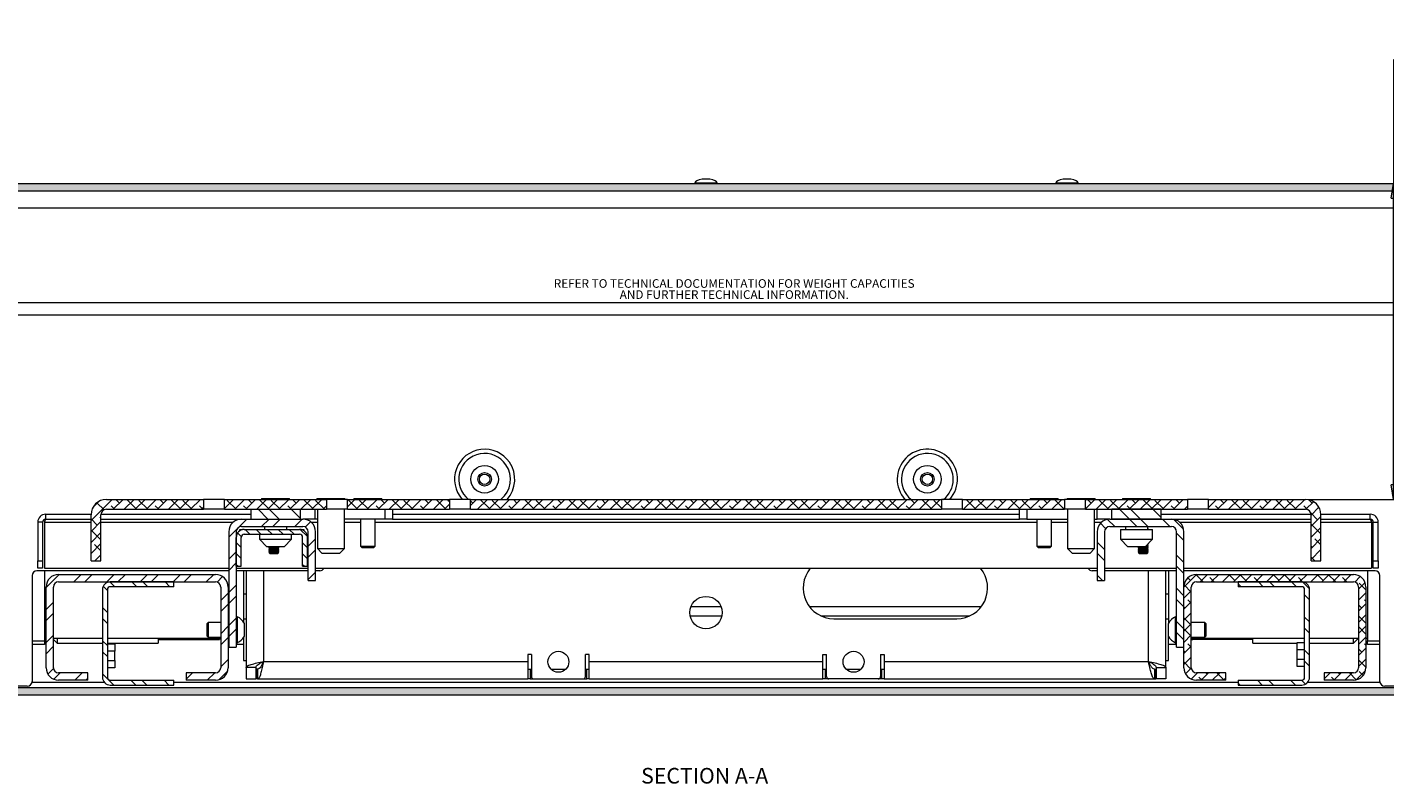
# Model space of a CAD drawing. Units: millimetres. Extents: x 100 to 7803, y 554 to 7931.
# Drawn here: x 3418 to 3970, y 3422 to 3730 of the extents above; entities that cross this region are included whole.
import ezdxf

# ---------------------------------------------------------------- set-up
doc = ezdxf.new("R2010")
doc.units = ezdxf.units.MM
doc.styles.add('SLDTEXTSTYLE0', font='TXT', dxfattribs={"width": 0.75})
doc.dimstyles.new('SLDDIMSTYLE4', dxfattribs={"dimtxt": 4.233333, "dimasz": 6, "dimexe": 0, "dimexo": 0.0625, "dimgap": 1.058333, "dimtad": 0, "dimtih": 1, "dimtoh": 1, "dimdec": 1, "dimrnd": 1e-09, "dimzin": 12, "dimdsep": 46, "dimtxsty": 'SLDTEXTSTYLE0', "dimblk1": 'CLOSED', "dimblk2": 'CLOSED', "dimsah": 1, "dimcen": 0.09, "dimadec": 0, "dimazin": 3, "dimtfac": 1, "dimtdec": 1, "dimtofl": 0, "dimtmove": 0, "dimatfit": 3, "dimldrblk": 'CLOSED', "dimfxl": 0, "dimfrac": 2, "dimtolj": 1, "dimtzin": 12, "dimarcsym": 0})

# ---------------------------------------------------------------- blocks, each defined once
blk = doc.blocks.new('SW_NOTE_0_1')
at = {"color": 0, "linetype": 'Continuous', "lineweight": 0, "char_height": 3.5, "attachment_point": 2, "style": 'SLDTEXTSTYLE0'}
for s, insert in [('REFER TO TECHNICAL DOCUMENTATION FOR WEIGHT CAPACITIES', (71.75, 4.51)), ('AND FURTHER TECHNICAL INFORMATION.', (71.79, -0.01))]:
    blk.add_mtext(s, dxfattribs=dict(at, insert=insert))
blk = doc.blocks.new('_Closed')
at = {"color": 0, "linetype": 'ByBlock', "lineweight": -2}
for p, q in [((-1, 0.166667), (0, 0)), ((-1, 0.166667), (-1, -0.166667)), ((0, 0), (-1, -0.166667)), ((0, 0), (-1, 0))]:
    blk.add_line(p, q, dxfattribs=at)
blk = doc.blocks.new('_D_15')
at = {"color": 7, "linetype": 'Continuous', "lineweight": 0}
for p, q in [((3978.88, 3729.53), (3977.6, 3729.53)), ((3977.6, 3729.53), (3977.6, 3722.8)), ((3986.7, 3729.53), (3987.99, 3729.53)), ((3987.99, 3729.53), (3987.99, 3722.8)), ((3977.6, 3722.8), (3978.88, 3722.8)), ((3987.99, 3722.8), (3986.7, 3722.8)), ((4087.44, 3716.3), (3973.23, 3716.3)), ((3973.23, 3716.3), (3973.23, 3665.96)), ((3973.23, 3537.46), (3973.23, 3665.96)), ((3938.45, 3537.46), (3974.23, 3537.46))]:
    blk.add_line(p, q, dxfattribs=at)
at = {"color": 7, "linetype": 'Continuous', "lineweight": 18, "xscale": 6, "yscale": 6}
for p, rotation in [((3973.23, 3665.96, -233.5), 90.0000000000004), ((3973.23, 3537.46, -233.5), 270.0000000000004)]:
    blk.add_blockref('_Closed', p, dxfattribs=dict(at, rotation=rotation))
at = {"color": 7, "linetype": 'Continuous', "lineweight": 18, "attachment_point": 1, "style": 'SLDTEXTSTYLE0'}
for s, insert, char_height in [('5.1', (3978.88, 3728.26), 4.233), ('128.5', (3975.76, 3721.75), 4.233), ('MAXIMUM INTERNAL SCREEN VOID', (3991.42, 3721.75), 4.2333)]:
    blk.add_mtext(s, dxfattribs=dict(at, insert=insert, char_height=char_height))

msp = doc.modelspace()

# ---------------------------------------------------------------- hatches: boundary and pattern name
at = {"linetype": 'Continuous', "lineweight": 18}
h = msp.add_hatch(dxfattribs=at)
h.set_pattern_fill('ANSI38', angle=3e-322, style=0)
h.paths.add_polyline_path([(2936.45, 3662.96), (4450.85, 3662.96), (4450.85, 3665.96), (2936.45, 3665.96)], flags=0)
h = msp.add_hatch(dxfattribs=at)
h.set_pattern_fill('ANSI38', angle=3e-322, style=0)
edge = h.paths.add_edge_path(flags=0)
edge.add_line((3443.65, 3531.26), (3443.65, 3512.46))
edge.add_line((3443.65, 3512.46), (3447.65, 3512.46))
edge.add_line((3447.65, 3512.46), (3447.65, 3531.26))
edge.add_arc((3449.85, 3531.26), 2.2, 90, 180, ccw=False)
edge.add_line((3449.85, 3533.46), (3489.4, 3533.46))
edge.add_line((3489.4, 3533.46), (3489.4, 3537.46))
edge.add_line((3489.4, 3537.46), (3449.85, 3537.46))
edge.add_arc((3449.85, 3531.26), 6.2, 90, 180)
h = msp.add_hatch(dxfattribs=at)
h.set_pattern_fill('ANSI38', angle=3e-322, style=0)
h.paths.add_polyline_path([(3539.4, 3533.46), (3539.4, 3537.46), (3497.9, 3537.46), (3497.9, 3533.46)], flags=0)
h = msp.add_hatch(dxfattribs=at)
h.set_pattern_fill('ANSI32', angle=90, style=0)
h.paths.add_polyline_path([(3528.65, 3529.46), (3528.65, 3533.46), (3508.65, 3533.46), (3508.65, 3529.46)], flags=0)
h = msp.add_hatch(dxfattribs=at)
h.set_pattern_fill('ANSI38', angle=3e-322, style=0)
h.paths.add_polyline_path([(3589.4, 3533.46), (3589.4, 3537.46), (3547.9, 3537.46), (3547.9, 3533.46)], flags=0)
h = msp.add_hatch(dxfattribs=at)
h.set_pattern_fill('ANSI38', angle=3e-322, style=0)
h.paths.add_polyline_path([(3597.9, 3537.46), (3597.9, 3533.46), (3789.4, 3533.46), (3789.4, 3537.46)], flags=0)
h = msp.add_hatch(dxfattribs=at)
h.set_pattern_fill('ANSI38', angle=3e-322, style=0)
h.paths.add_polyline_path([(3797.9, 3537.46), (3797.9, 3533.46), (3839.4, 3533.46), (3839.4, 3537.46)], flags=0)
h = msp.add_hatch(dxfattribs=at)
h.set_pattern_fill('ANSI38', angle=3e-322, style=0)
h.paths.add_polyline_path([(3847.9, 3537.46), (3847.9, 3533.46), (3889.4, 3533.46), (3889.4, 3537.46)], flags=0)
h = msp.add_hatch(dxfattribs=at)
h.set_pattern_fill('ANSI32', angle=90, style=0)
h.paths.add_polyline_path([(3858.65, 3533.46), (3858.65, 3529.46), (3878.65, 3529.46), (3878.65, 3533.46)], flags=0)
h = msp.add_hatch(dxfattribs=at)
h.set_pattern_fill('ANSI38', angle=3e-322, style=0)
edge = h.paths.add_edge_path(flags=0)
edge.add_line((3939.65, 3531.26), (3939.65, 3512.46))
edge.add_line((3939.65, 3512.46), (3943.65, 3512.46))
edge.add_line((3943.65, 3512.46), (3943.65, 3531.26))
edge.add_arc((3937.45, 3531.26), 6.2, 0, 90)
edge.add_line((3937.45, 3537.46), (3897.9, 3537.46))
edge.add_line((3897.9, 3537.46), (3897.9, 3533.46))
edge.add_line((3897.9, 3533.46), (3937.45, 3533.46))
edge.add_arc((3937.45, 3531.26), 2.2, 0, 90, ccw=False)
h = msp.add_hatch(dxfattribs=at)
h.set_pattern_fill('ANSI32', angle=3e-322, style=0)
edge = h.paths.add_edge_path(flags=0)
edge.add_arc((3504.75, 3524.36), 5.1, 90, 180)
edge.add_line((3499.65, 3524.36), (3499.65, 3477.46))
edge.add_line((3499.65, 3477.46), (3502.65, 3477.46))
edge.add_line((3502.65, 3477.46), (3502.65, 3524.36))
edge.add_arc((3504.75, 3524.36), 2.1, 90, 180, ccw=False)
edge.add_line((3504.75, 3526.46), (3529.8, 3526.46))
edge.add_arc((3529.8, 3524.36), 2.1, 0, 90, ccw=False)
edge.add_line((3531.9, 3524.36), (3531.9, 3504.46))
edge.add_line((3531.9, 3504.46), (3534.9, 3504.46))
edge.add_line((3534.9, 3504.46), (3534.9, 3524.36))
edge.add_arc((3529.8, 3524.36), 5.1, 0, 90)
edge.add_line((3529.8, 3529.46), (3504.75, 3529.46))
h = msp.add_hatch(dxfattribs=at)
h.set_pattern_fill('ANSI32', angle=90, style=0)
edge = h.paths.add_edge_path(flags=0)
edge.add_line((3884.95, 3477.46), (3887.95, 3477.46))
edge.add_line((3887.95, 3477.46), (3887.95, 3524.36))
edge.add_arc((3882.85, 3524.36), 5.1, 0, 90)
edge.add_line((3882.85, 3529.46), (3857.8, 3529.46))
edge.add_arc((3857.8, 3524.36), 5.1, 90, 180)
edge.add_line((3852.7, 3524.36), (3852.7, 3504.46))
edge.add_line((3852.7, 3504.46), (3855.7, 3504.46))
edge.add_line((3855.7, 3504.46), (3855.7, 3524.36))
edge.add_arc((3857.8, 3524.36), 2.1, 90, 180, ccw=False)
edge.add_line((3857.8, 3526.46), (3882.85, 3526.46))
edge.add_arc((3882.85, 3524.36), 2.1, 0, 90, ccw=False)
edge.add_line((3884.95, 3524.36), (3884.95, 3477.46))
h = msp.add_hatch(dxfattribs=at)
h.set_pattern_fill('ANSI31', angle=90, style=0)
edge = h.paths.add_edge_path(flags=0)
edge.add_line((3529.65, 3522.06), (3529.65, 3510.31))
edge.add_line((3529.65, 3510.31), (3531.65, 3510.31))
edge.add_line((3531.65, 3510.31), (3531.65, 3522.06))
edge.add_arc((3528.4, 3522.06), 3.25, 0, 90)
edge.add_line((3528.4, 3525.31), (3505.9, 3525.31))
edge.add_arc((3505.9, 3522.06), 3.25, 90, 180)
edge.add_line((3502.65, 3522.06), (3502.65, 3510.31))
edge.add_line((3502.65, 3510.31), (3504.65, 3510.31))
edge.add_line((3504.65, 3510.31), (3504.65, 3522.06))
edge.add_arc((3505.9, 3522.06), 1.25, 90, 180, ccw=False)
edge.add_line((3505.9, 3523.31), (3528.4, 3523.31))
edge.add_arc((3528.4, 3522.06), 1.25, 0, 90, ccw=False)
h = msp.add_hatch(dxfattribs=at)
h.set_pattern_fill('ANSI38', angle=3e-322, style=0)
edge = h.paths.add_edge_path(flags=0)
edge.add_line((2993.65, 3501.86), (2993.65, 3463.06))
edge.add_arc((2998.75, 3463.06), 5.1, 180, 270)
edge.add_line((2998.75, 3457.96), (4388.55, 3457.96))
edge.add_arc((4388.55, 3463.06), 5.1, 270, 360)
edge.add_line((4393.65, 3463.06), (4393.65, 3501.86))
edge.add_arc((4388.55, 3501.86), 5.1, 0, 90)
edge.add_line((4388.55, 3506.96), (4373.65, 3506.96))
edge.add_line((4373.65, 3506.96), (4373.65, 3503.96))
edge.add_line((4373.65, 3503.96), (4388.55, 3503.96))
edge.add_arc((4388.55, 3501.86), 2.1, 0, 90, ccw=False)
edge.add_line((4390.65, 3501.86), (4390.65, 3463.06))
edge.add_arc((4388.55, 3463.06), 2.1, 270, 360, ccw=False)
edge.add_line((4388.55, 3460.96), (2998.75, 3460.96))
edge.add_arc((2998.75, 3463.06), 2.1, 180, 270, ccw=False)
edge.add_line((2996.65, 3463.06), (2996.65, 3501.86))
edge.add_arc((2998.75, 3501.86), 2.1, 90, 180, ccw=False)
edge.add_line((2998.75, 3503.96), (3013.65, 3503.96))
edge.add_line((3013.65, 3503.96), (3013.65, 3506.96))
edge.add_line((3013.65, 3506.96), (2998.75, 3506.96))
edge.add_arc((2998.75, 3501.86), 5.1, 90, 180)
h = msp.add_hatch(dxfattribs=at)
h.set_pattern_fill('ANSI32', angle=3e-322, style=0)
edge = h.paths.add_edge_path(flags=0)
edge.add_arc((3494.25, 3501.86), 2.1, 0, 90, ccw=False)
edge.add_line((3496.35, 3501.86), (3496.35, 3469.06))
edge.add_arc((3494.25, 3469.06), 2.1, 270, 360, ccw=False)
edge.add_line((3494.25, 3466.96), (3482.35, 3466.96))
edge.add_line((3482.35, 3466.96), (3482.35, 3463.96))
edge.add_line((3482.35, 3463.96), (3494.25, 3463.96))
edge.add_arc((3494.25, 3469.06), 5.1, 270, 360)
edge.add_line((3499.35, 3469.06), (3499.35, 3501.86))
edge.add_arc((3494.25, 3501.86), 5.1, 0, 90)
edge.add_line((3494.25, 3506.96), (3430.45, 3506.96))
edge.add_arc((3430.45, 3501.86), 5.1, 90, 180)
edge.add_line((3425.35, 3501.86), (3425.35, 3469.06))
edge.add_arc((3430.45, 3469.06), 5.1, 180, 270)
edge.add_line((3430.45, 3463.96), (3442.35, 3463.96))
edge.add_line((3442.35, 3463.96), (3442.35, 3466.96))
edge.add_line((3442.35, 3466.96), (3430.45, 3466.96))
edge.add_arc((3430.45, 3469.06), 2.1, 180, 270, ccw=False)
edge.add_line((3428.35, 3469.06), (3428.35, 3501.86))
edge.add_arc((3430.45, 3501.86), 2.1, 90, 180, ccw=False)
edge.add_line((3430.45, 3503.96), (3494.25, 3503.96))
h = msp.add_hatch(dxfattribs=at)
h.set_pattern_fill('ANSI38', angle=3e-322, style=0)
edge = h.paths.add_edge_path(flags=0)
edge.add_arc((3893.05, 3469.06), 2.1, 180, 270, ccw=False)
edge.add_line((3890.95, 3469.06), (3890.95, 3501.86))
edge.add_arc((3893.05, 3501.86), 2.1, 90, 180, ccw=False)
edge.add_line((3893.05, 3503.96), (3956.85, 3503.96))
edge.add_arc((3956.85, 3501.86), 2.1, 0, 90, ccw=False)
edge.add_line((3958.95, 3501.86), (3958.95, 3469.06))
edge.add_arc((3956.85, 3469.06), 2.1, 270, 360, ccw=False)
edge.add_line((3956.85, 3466.96), (3944.95, 3466.96))
edge.add_line((3944.95, 3466.96), (3944.95, 3463.96))
edge.add_line((3944.95, 3463.96), (3956.85, 3463.96))
edge.add_arc((3956.85, 3469.06), 5.1, 270, 360)
edge.add_line((3961.95, 3469.06), (3961.95, 3501.86))
edge.add_arc((3956.85, 3501.86), 5.1, 0, 90)
edge.add_line((3956.85, 3506.96), (3893.05, 3506.96))
edge.add_arc((3893.05, 3501.86), 5.1, 90, 180)
edge.add_line((3887.95, 3501.86), (3887.95, 3469.06))
edge.add_arc((3893.05, 3469.06), 5.1, 180, 270)
edge.add_line((3893.05, 3463.96), (3904.95, 3463.96))
edge.add_line((3904.95, 3463.96), (3904.95, 3466.96))
edge.add_line((3904.95, 3466.96), (3893.05, 3466.96))
h = msp.add_hatch(dxfattribs=at)
h.set_pattern_fill('ANSI32', angle=90, style=0)
edge = h.paths.add_edge_path(flags=0)
edge.add_line((3477.25, 3503.96), (3451.45, 3503.96))
edge.add_arc((3451.45, 3500.76), 3.2, 90, 180)
edge.add_line((3448.25, 3500.76), (3448.25, 3465.16))
edge.add_arc((3451.45, 3465.16), 3.2, 180, 270)
edge.add_line((3451.45, 3461.96), (3477.25, 3461.96))
edge.add_line((3477.25, 3461.96), (3477.25, 3463.96))
edge.add_line((3477.25, 3463.96), (3451.45, 3463.96))
edge.add_arc((3451.45, 3465.16), 1.2, 180, 270, ccw=False)
edge.add_line((3450.25, 3465.16), (3450.25, 3500.76))
edge.add_arc((3451.45, 3500.76), 1.2, 90, 180, ccw=False)
edge.add_line((3451.45, 3501.96), (3477.25, 3501.96))
edge.add_line((3477.25, 3501.96), (3477.25, 3503.96))
h = msp.add_hatch(dxfattribs=at)
h.set_pattern_fill('ANSI32', angle=90, style=0)
edge = h.paths.add_edge_path(flags=0)
edge.add_line((3939.05, 3465.16), (3939.05, 3500.76))
edge.add_arc((3935.85, 3500.76), 3.2, 0, 90)
edge.add_line((3935.85, 3503.96), (3910.05, 3503.96))
edge.add_line((3910.05, 3503.96), (3910.05, 3501.96))
edge.add_line((3910.05, 3501.96), (3935.85, 3501.96))
edge.add_arc((3935.85, 3500.76), 1.2, 0, 90, ccw=False)
edge.add_line((3937.05, 3500.76), (3937.05, 3465.16))
edge.add_arc((3935.85, 3465.16), 1.2, 270, 360, ccw=False)
edge.add_line((3935.85, 3463.96), (3910.05, 3463.96))
edge.add_line((3910.05, 3463.96), (3910.05, 3461.96))
edge.add_line((3910.05, 3461.96), (3935.85, 3461.96))
edge.add_arc((3935.85, 3465.16), 3.2, 270, 360)

# ---------------------------------------------------------------- linework, layer by layer
at = {"color": 7, "linetype": 'Continuous', "lineweight": 18}
for p, q in [((2936.45, 3665.96), (4450.85, 3665.96)), ((3689.15, 3666.16), (3689.15, 3665.96)), ((3695.15, 3667.66), (3692.15, 3667.66)), ((3698.15, 3665.96), (3698.15, 3666.16)), ((3835.95, 3666.16), (3835.95, 3665.96)), ((3841.95, 3667.66), (3838.95, 3667.66)), ((3844.95, 3665.96), (3844.95, 3666.16)), ((2936.45, 3662.96), (4450.85, 3662.96)), ((3015.65, 3617.49), (4371.65, 3617.49)), ((4371.65, 3612.39), (3015.65, 3612.39)), ((3449.85, 3537.46), (3489.4, 3537.46)), ((3449.85, 3533.46), (3489.4, 3533.46)), ((3489.4, 3537.46), (3489.4, 3533.46)), ((3497.9, 3537.46), (3489.4, 3537.46)), ((3497.9, 3533.46), (3489.4, 3533.46)), ((3497.9, 3533.46), (3497.9, 3537.46)), ((3497.9, 3537.46), (3539.4, 3537.46)), ((3497.9, 3533.46), (3539.4, 3533.46)), ((3508.65, 3533.46), (3528.65, 3533.46)), ((3508.65, 3533.46), (3508.65, 3529.46)), ((3512.98, 3537.88), (3512.98, 3537.46)), ((3512.98, 3537.88), (3524.32, 3537.88)), ((3524.32, 3537.46), (3524.32, 3537.88)), ((3528.65, 3533.46), (3528.65, 3529.46)), ((3534.65, 3533.46), (3534.65, 3529.46)), ((3535.48, 3537.88), (3535.48, 3537.46)), ((3535.48, 3537.88), (3546.82, 3537.88)), ((3535.65, 3533.46), (3535.65, 3517.46)), ((3539.4, 3537.46), (3539.4, 3533.46)), ((3547.9, 3537.46), (3539.4, 3537.46)), ((3547.9, 3533.46), (3539.4, 3533.46)), ((3546.65, 3517.46), (3546.65, 3533.46)), ((3546.82, 3537.46), (3546.82, 3537.88)), ((3547.9, 3533.46), (3547.9, 3537.46)), ((3547.9, 3537.46), (3589.4, 3537.46)), ((3547.9, 3533.46), (3589.4, 3533.46)), ((3550.48, 3537.88), (3550.48, 3537.46)), ((3550.48, 3537.88), (3561.82, 3537.88)), ((3561.82, 3537.46), (3561.82, 3537.88)), ((3563.15, 3529.46), (3563.15, 3533.46)), ((3566.15, 3533.46), (3566.15, 3529.46)), ((3589.4, 3537.46), (3589.4, 3533.46)), ((3597.9, 3537.46), (3589.4, 3537.46)), ((3597.9, 3533.46), (3589.4, 3533.46)), ((3597.9, 3533.46), (3597.9, 3537.46)), ((3597.9, 3537.46), (3789.4, 3537.46)), ((3597.9, 3533.46), (3789.4, 3533.46)), ((3789.4, 3537.46), (3789.4, 3533.46)), ((3797.9, 3537.46), (3789.4, 3537.46)), ((3797.9, 3533.46), (3789.4, 3533.46)), ((3797.9, 3533.46), (3797.9, 3537.46)), ((3797.9, 3537.46), (3839.4, 3537.46)), ((3797.9, 3533.46), (3839.4, 3533.46)), ((3821.15, 3529.46), (3821.15, 3533.46)), ((3824.15, 3533.46), (3824.15, 3529.46)), ((3825.48, 3537.88), (3825.48, 3537.46)), ((3825.48, 3537.88), (3836.82, 3537.88)), ((3836.82, 3537.46), (3836.82, 3537.88)), ((3839.4, 3537.46), (3839.4, 3533.46)), ((3847.9, 3537.46), (3839.4, 3537.46)), ((3847.9, 3533.46), (3839.4, 3533.46)), ((3840.48, 3537.88), (3840.48, 3537.46)), ((3840.48, 3537.88), (3851.82, 3537.88)), ((3840.65, 3533.46), (3840.65, 3517.46)), ((3847.9, 3533.46), (3847.9, 3537.46)), ((3847.9, 3537.46), (3889.4, 3537.46)), ((3847.9, 3533.46), (3889.4, 3533.46)), ((3851.65, 3517.46), (3851.65, 3533.46)), ((3851.82, 3537.46), (3851.82, 3537.88)), ((3852.65, 3529.46), (3852.65, 3533.46)), ((3858.65, 3529.46), (3858.65, 3533.46)), ((3878.65, 3533.46), (3858.65, 3533.46)), ((3862.98, 3537.88), (3862.98, 3537.46)), ((3862.98, 3537.88), (3874.32, 3537.88)), ((3874.32, 3537.46), (3874.32, 3537.88)), ((3878.65, 3529.46), (3878.65, 3533.46)), ((3889.4, 3537.46), (3889.4, 3533.46)), ((3897.9, 3537.46), (3889.4, 3537.46)), ((3897.9, 3533.46), (3889.4, 3533.46)), ((3897.9, 3533.46), (3897.9, 3537.46)), ((3897.9, 3537.46), (3937.45, 3537.46)), ((3897.9, 3533.46), (3937.45, 3533.46)), ((3423.95, 3528.21), (3421.95, 3528.21)), ((3421.95, 3528.21), (3421.95, 3512.46)), ((3423.95, 3528.21), (3423.95, 3512.46)), ((3424.78, 3529.37), (3424.65, 3528.21)), ((3424.65, 3528.21), (3424.65, 3509.46)), ((3425.2, 3529.46), (3425.2, 3531.46)), ((3425.2, 3531.46), (3443.65, 3531.46)), ((3425.2, 3529.46), (3443.65, 3529.46)), ((3443.65, 3512.46), (3443.65, 3531.26)), ((3447.65, 3512.46), (3447.65, 3531.26)), ((3447.65, 3529.46), (3504.75, 3529.46)), ((3447.66, 3531.46), (3508.65, 3531.46)), ((3504.75, 3529.46), (3529.8, 3529.46)), ((3508.65, 3529.46), (3528.65, 3529.46)), ((3534.65, 3529.46), (3529.8, 3529.46)), ((3535.65, 3529.46), (3534.65, 3529.46)), ((3563.15, 3529.46), (3546.65, 3529.46)), ((3553.15, 3529.46), (3553.15, 3518.43)), ((3559.15, 3518.43), (3559.15, 3529.46)), ((3566.15, 3529.46), (3563.15, 3529.46)), ((3566.15, 3531.46), (3821.15, 3531.46)), ((3566.15, 3529.46), (3821.15, 3529.46)), ((3824.15, 3529.46), (3821.15, 3529.46)), ((3824.15, 3529.46), (3840.65, 3529.46)), ((3828.15, 3529.46), (3828.15, 3518.43)), ((3834.15, 3518.43), (3834.15, 3529.46)), ((3851.65, 3529.46), (3852.65, 3529.46)), ((3857.8, 3529.46), (3852.65, 3529.46)), ((3857.8, 3529.46), (3882.85, 3529.46)), ((3878.65, 3529.46), (3858.65, 3529.46)), ((3878.65, 3531.46), (3939.64, 3531.46)), ((3882.85, 3529.46), (3939.65, 3529.46)), ((3939.65, 3512.46), (3939.65, 3531.26)), ((3943.65, 3531.46), (3963.7, 3531.46)), ((3943.65, 3512.46), (3943.65, 3531.26)), ((3943.65, 3529.46), (3963.7, 3529.46)), ((3963.7, 3529.46), (3963.7, 3531.46)), ((3964.24, 3528.21), (3964.11, 3529.38)), ((3964.24, 3528.21), (3964.24, 3509.46)), ((3964.95, 3528.21), (3966.95, 3528.21)), ((3964.95, 3512.46), (3964.95, 3528.21)), ((3966.95, 3512.46), (3966.95, 3528.21)), ((3499.65, 3524.36), (3499.65, 3477.46)), ((3502.65, 3524.36), (3502.65, 3477.46)), ((3502.65, 3510.31), (3502.65, 3522.06)), ((3504.15, 3524.8), (3504.15, 3525.31)), ((3504.15, 3525.31), (3505.15, 3525.31)), ((3504.65, 3510.31), (3504.65, 3522.06)), ((3504.75, 3526.46), (3529.8, 3526.46)), ((3505.9, 3525.31), (3528.4, 3525.31)), ((3505.9, 3523.31), (3528.4, 3523.31)), ((3512.15, 3523.31), (3512.15, 3521.26)), ((3514.15, 3526.46), (3514.15, 3525.31)), ((3523.15, 3526.46), (3523.15, 3525.31)), ((3525.15, 3521.26), (3525.15, 3523.31)), ((3529.15, 3525.31), (3530.15, 3525.31)), ((3529.65, 3510.31), (3529.65, 3522.06)), ((3530.15, 3525.31), (3530.15, 3524.8)), ((3531.65, 3510.31), (3531.65, 3522.06)), ((3531.9, 3504.46), (3531.9, 3524.36)), ((3534.9, 3504.46), (3534.9, 3524.36)), ((3852.7, 3524.36), (3852.7, 3504.46)), ((3855.7, 3524.36), (3855.7, 3504.46)), ((3857.8, 3526.46), (3882.85, 3526.46)), ((3862.15, 3525.26), (3862.15, 3521.26)), ((3862.15, 3525.26), (3875.15, 3525.26)), ((3864.15, 3526.46), (3864.15, 3525.26)), ((3873.15, 3526.46), (3873.15, 3525.26)), ((3873.15, 3526.31), (3873.37, 3526.31)), ((3873.15, 3526.01), (3873.37, 3526.16)), ((3873.15, 3526.16), (3873.37, 3526.16)), ((3873.37, 3525.61), (3873.15, 3525.77)), ((3873.15, 3525.61), (3873.37, 3525.61)), ((3873.15, 3525.31), (3873.37, 3525.46)), ((3873.15, 3525.46), (3873.37, 3525.46)), ((3873.37, 3526.31), (3873.16, 3526.46)), ((3873.37, 3526.16), (3873.37, 3526.31)), ((3873.37, 3525.46), (3873.37, 3525.61)), ((3875.15, 3521.26), (3875.15, 3525.26)), ((3884.95, 3477.46), (3884.95, 3524.36)), ((3887.95, 3477.46), (3887.95, 3524.36)), ((3512.15, 3521.26), (3515.15, 3518.26)), ((3512.15, 3521.26), (3518.65, 3521.26)), ((3518.65, 3518.26), (3515.15, 3518.26)), ((3516.31, 3518.24), (3515.92, 3517.97)), ((3515.92, 3517.97), (3515.92, 3517.82)), ((3515.92, 3517.97), (3517.92, 3517.97)), ((3515.92, 3517.82), (3516.31, 3517.54)), ((3515.92, 3517.82), (3517.92, 3517.82)), ((3516.31, 3517.54), (3515.92, 3517.27)), ((3515.92, 3517.27), (3515.92, 3517.12)), ((3515.92, 3517.27), (3517.92, 3517.27)), ((3515.92, 3517.12), (3516.31, 3516.85)), ((3515.92, 3517.12), (3517.92, 3517.12)), ((3516.31, 3516.85), (3515.92, 3516.57)), ((3515.92, 3516.57), (3515.92, 3516.43)), ((3515.92, 3516.57), (3517.92, 3516.57)), ((3515.92, 3516.43), (3516.31, 3516.15)), ((3515.92, 3516.43), (3517.92, 3516.43)), ((3516.28, 3518.26), (3516.31, 3518.24)), ((3516.31, 3518.24), (3517.92, 3518.24)), ((3516.31, 3517.54), (3517.92, 3517.54)), ((3516.31, 3516.85), (3517.92, 3516.85)), ((3517.92, 3518.24), (3519.53, 3518.24)), ((3517.92, 3517.97), (3519.92, 3517.97)), ((3517.92, 3517.82), (3519.92, 3517.82)), ((3517.92, 3517.54), (3519.53, 3517.54)), ((3517.92, 3517.27), (3519.92, 3517.27)), ((3517.92, 3517.12), (3519.92, 3517.12)), ((3517.92, 3516.85), (3519.53, 3516.85)), ((3517.92, 3516.57), (3519.92, 3516.57)), ((3517.92, 3516.43), (3519.92, 3516.43)), ((3518.65, 3521.26), (3525.15, 3521.26)), ((3522.15, 3518.26), (3518.65, 3518.26)), ((3519.53, 3518.24), (3519.56, 3518.26)), ((3519.92, 3517.97), (3519.53, 3518.24)), ((3519.53, 3517.54), (3519.92, 3517.82)), ((3519.92, 3517.27), (3519.53, 3517.54)), ((3519.53, 3516.85), (3519.92, 3517.12)), ((3519.92, 3516.57), (3519.53, 3516.85)), ((3519.53, 3516.15), (3519.92, 3516.43)), ((3519.92, 3517.82), (3519.92, 3517.97)), ((3519.92, 3517.12), (3519.92, 3517.27)), ((3519.92, 3516.43), (3519.92, 3516.57)), ((3522.15, 3518.26), (3525.15, 3521.26)), ((3535.65, 3517.46), (3537.65, 3515.46)), ((3535.65, 3517.46), (3541.15, 3517.46)), ((3541.15, 3517.46), (3546.65, 3517.46)), ((3544.65, 3515.46), (3546.65, 3517.46)), ((3553.15, 3518.43), (3553.71, 3517.88)), ((3553.15, 3518.43), (3559.15, 3518.43)), ((3553.71, 3517.88), (3558.6, 3517.88)), ((3558.6, 3517.88), (3559.15, 3518.43)), ((3828.15, 3518.43), (3828.71, 3517.88)), ((3828.15, 3518.43), (3834.15, 3518.43)), ((3828.71, 3517.88), (3833.6, 3517.88)), ((3833.6, 3517.88), (3834.15, 3518.43)), ((3840.65, 3517.46), (3842.65, 3515.46)), ((3840.65, 3517.46), (3846.15, 3517.46)), ((3846.15, 3517.46), (3851.65, 3517.46)), ((3849.65, 3515.46), (3851.65, 3517.46)), ((3862.15, 3521.26), (3865.15, 3518.26)), ((3862.15, 3521.26), (3868.65, 3521.26)), ((3868.65, 3518.26), (3865.15, 3518.26)), ((3868.65, 3521.26), (3875.15, 3521.26)), ((3872.15, 3518.26), (3868.65, 3518.26)), ((3869.76, 3518.24), (3869.37, 3517.97)), ((3869.37, 3517.97), (3869.37, 3517.82)), ((3869.37, 3517.97), (3873.37, 3517.97)), ((3869.37, 3517.82), (3869.76, 3517.54)), ((3869.37, 3517.82), (3873.37, 3517.82)), ((3869.76, 3517.54), (3869.37, 3517.27)), ((3869.37, 3517.27), (3869.37, 3517.12)), ((3869.37, 3517.27), (3873.37, 3517.27)), ((3869.37, 3517.12), (3869.76, 3516.85)), ((3869.37, 3517.12), (3873.37, 3517.12)), ((3869.76, 3516.85), (3869.37, 3516.57)), ((3869.37, 3516.57), (3869.37, 3516.43)), ((3869.37, 3516.57), (3873.37, 3516.57)), ((3869.37, 3516.43), (3869.76, 3516.15)), ((3869.37, 3516.43), (3873.37, 3516.43)), ((3869.73, 3518.26), (3869.76, 3518.24)), ((3869.76, 3518.24), (3872.98, 3518.24)), ((3869.76, 3517.54), (3872.98, 3517.54)), ((3869.76, 3516.85), (3872.98, 3516.85)), ((3872.15, 3518.26), (3875.15, 3521.26)), ((3872.4, 3518.51), (3873.37, 3518.51)), ((3872.55, 3518.66), (3873.37, 3518.66)), ((3872.83, 3518.93), (3872.98, 3518.93)), ((3872.98, 3518.93), (3873.37, 3519.21)), ((3873.37, 3518.66), (3872.98, 3518.93)), ((3872.98, 3518.24), (3873.37, 3518.51)), ((3873.37, 3517.97), (3872.98, 3518.24)), ((3872.98, 3517.54), (3873.37, 3517.82)), ((3873.37, 3517.27), (3872.98, 3517.54)), ((3872.98, 3516.85), (3873.37, 3517.12)), ((3873.37, 3516.57), (3872.98, 3516.85)), ((3872.98, 3516.15), (3873.37, 3516.43)), ((3873.1, 3519.21), (3873.37, 3519.21)), ((3873.25, 3519.36), (3873.37, 3519.36)), ((3873.37, 3519.36), (3873.3, 3519.41)), ((3873.37, 3519.21), (3873.37, 3519.36)), ((3873.37, 3518.51), (3873.37, 3518.66)), ((3873.37, 3517.82), (3873.37, 3517.97)), ((3873.37, 3517.12), (3873.37, 3517.27)), ((3873.37, 3516.43), (3873.37, 3516.57)), ((3421.95, 3512.46), (3423.95, 3512.46)), ((3421.95, 3509.46), (3421.95, 3512.46)), ((3423.95, 3512.46), (3423.95, 3509.46)), ((3443.65, 3512.46), (3447.65, 3512.46)), ((3516.31, 3516.15), (3515.92, 3515.88)), ((3515.92, 3515.88), (3515.92, 3515.85)), ((3515.92, 3515.88), (3517.92, 3515.88)), ((3515.92, 3515.85), (3516.31, 3515.46)), ((3515.92, 3515.85), (3519.92, 3515.85)), ((3516.31, 3516.15), (3517.92, 3516.15)), ((3516.31, 3515.46), (3519.53, 3515.46)), ((3517.92, 3516.15), (3519.53, 3516.15)), ((3517.92, 3515.88), (3519.92, 3515.88)), ((3519.92, 3515.88), (3519.53, 3516.15)), ((3519.53, 3515.46), (3519.92, 3515.85)), ((3519.92, 3515.85), (3519.92, 3515.88)), ((3541.15, 3515.46), (3537.65, 3515.46)), ((3544.65, 3515.46), (3541.15, 3515.46)), ((3846.15, 3515.46), (3842.65, 3515.46)), ((3849.65, 3515.46), (3846.15, 3515.46)), ((3869.76, 3516.15), (3869.37, 3515.88)), ((3869.37, 3515.88), (3869.37, 3515.85)), ((3869.37, 3515.88), (3873.37, 3515.88)), ((3869.37, 3515.85), (3869.76, 3515.46)), ((3869.37, 3515.85), (3870.44, 3515.85)), ((3869.76, 3516.15), (3872.98, 3516.15)), ((3869.76, 3515.46), (3870.62, 3515.46)), ((3870.44, 3515.85), (3873.37, 3515.85)), ((3870.62, 3515.46), (3872.98, 3515.46)), ((3873.37, 3515.88), (3872.98, 3516.15)), ((3872.98, 3515.46), (3873.37, 3515.85)), ((3873.37, 3515.85), (3873.37, 3515.88)), ((3939.65, 3512.46), (3943.65, 3512.46)), ((3964.95, 3509.46), (3964.95, 3512.46)), ((3964.95, 3512.46), (3966.95, 3512.46)), ((3966.95, 3512.46), (3966.95, 3509.46)), ((3419.65, 3506.49), (3419.65, 3463.49)), ((3499.65, 3508.49), (3421.65, 3508.49)), ((3423.95, 3509.46), (3421.95, 3509.46)), ((3424.65, 3509.46), (3499.65, 3509.46)), ((3424.65, 3508.49), (3424.65, 3479.96)), ((3430.45, 3506.96), (3494.25, 3506.96)), ((3502.65, 3510.31), (3504.65, 3510.31)), ((3502.65, 3509.46), (3531.9, 3509.46)), ((3531.9, 3508.49), (3502.65, 3508.49)), ((3505.65, 3508.49), (3505.65, 3487.59)), ((3506.65, 3508.49), (3506.65, 3469.16)), ((3529.65, 3510.31), (3531.65, 3510.31)), ((3534.9, 3509.46), (3852.7, 3509.46)), ((3536.65, 3508.49), (3534.9, 3508.49)), ((3852.7, 3508.49), (3850.65, 3508.49)), ((3855.7, 3509.46), (3884.95, 3509.46)), ((3884.95, 3508.49), (3855.7, 3508.49)), ((3880.65, 3469.16), (3880.65, 3508.49)), ((3881.65, 3508.49), (3881.65, 3487.08)), ((3887.95, 3509.46), (3964.24, 3509.46)), ((3965.65, 3508.49), (3887.95, 3508.49)), ((3893.05, 3506.96), (3956.85, 3506.96)), ((3962.65, 3508.49), (3962.65, 3479.96)), ((3966.95, 3509.46), (3964.95, 3509.46)), ((3967.65, 3463.49), (3967.65, 3506.49)), ((3425.35, 3469.06), (3425.35, 3501.86)), ((3428.35, 3469.06), (3428.35, 3501.86)), ((3430.45, 3503.96), (3494.25, 3503.96)), ((3448.25, 3500.76), (3448.25, 3465.16)), ((3450.25, 3500.76), (3450.25, 3465.16)), ((3477.25, 3503.96), (3451.45, 3503.96)), ((3477.25, 3501.96), (3451.45, 3501.96)), ((3477.25, 3501.96), (3477.25, 3503.96)), ((3496.35, 3501.86), (3496.35, 3469.06)), ((3499.35, 3501.86), (3499.35, 3469.06)), ((3531.9, 3504.46), (3534.9, 3504.46)), ((3852.7, 3504.46), (3855.7, 3504.46)), ((3887.95, 3469.06), (3887.95, 3501.86)), ((3890.95, 3469.06), (3890.95, 3501.86)), ((3893.05, 3503.96), (3956.85, 3503.96)), ((3910.05, 3503.96), (3910.05, 3501.96)), ((3935.85, 3503.96), (3910.05, 3503.96)), ((3935.85, 3501.96), (3910.05, 3501.96)), ((3937.05, 3465.16), (3937.05, 3500.76)), ((3939.05, 3465.16), (3939.05, 3500.76)), ((3958.95, 3501.86), (3958.95, 3469.06)), ((3961.95, 3501.86), (3961.95, 3469.06)), ((3506.65, 3498.96), (3505.65, 3498.96)), ((3881.65, 3498.96), (3880.65, 3498.96)), ((3503.03, 3489.71), (3502.65, 3489.71)), ((3503.03, 3489.71), (3503.03, 3479.21)), ((3505.65, 3488.96), (3506.65, 3488.96)), ((3687.18, 3490.15), (3700.12, 3490.15)), ((3687.54, 3493.96), (3699.76, 3493.96)), ((3735.65, 3493.96), (3805.65, 3493.96)), ((3740.32, 3490.15), (3800.98, 3490.15)), ((3745.65, 3488.96), (3795.65, 3488.96)), ((3880.65, 3488.96), (3881.65, 3488.96)), ((3884.95, 3489.71), (3884.57, 3489.71)), ((3884.57, 3479.21), (3884.57, 3489.71)), ((3491.21, 3487.46), (3490.65, 3486.9)), ((3490.65, 3486.9), (3490.65, 3482.01)), ((3496.35, 3487.46), (3491.21, 3487.46)), ((3491.21, 3487.46), (3491.21, 3481.46)), ((3499.65, 3487.46), (3499.35, 3487.46)), ((3505.95, 3487.08), (3505.95, 3481.83)), ((3881.65, 3481.83), (3881.65, 3487.08)), ((3896.4, 3487.46), (3890.95, 3487.46)), ((3896.95, 3486.9), (3896.4, 3487.46)), ((3896.4, 3481.46), (3896.4, 3487.46)), ((3896.95, 3482.01), (3896.95, 3486.9)), ((3424.65, 3478.46), (3419.65, 3478.46)), ((3424.65, 3481.03), (3425.35, 3481.03)), ((3424.65, 3479.96), (3424.65, 3478.46)), ((3428.35, 3481.03), (3448.25, 3481.03)), ((3428.4, 3480.46), (3428.4, 3481.03)), ((3428.4, 3480.46), (3429.9, 3478.96)), ((3429.9, 3481.03), (3429.9, 3478.96)), ((3429.9, 3478.96), (3448.25, 3478.96)), ((3450.25, 3481.03), (3496.35, 3481.03)), ((3450.25, 3478.96), (3470.9, 3478.96)), ((3450.25, 3478.81), (3453.25, 3478.81)), ((3453.25, 3478.81), (3453.25, 3478.96)), ((3453.25, 3478.81), (3453.25, 3475.81)), ((3470.9, 3481.03), (3470.9, 3478.96)), ((3470.9, 3480.46), (3495.2, 3480.46)), ((3490.65, 3482.01), (3491.21, 3481.46)), ((3491.21, 3481.46), (3496.35, 3481.46)), ((3495.44, 3481.03), (3495.2, 3480.46)), ((3495.9, 3481.03), (3495.9, 3480.46)), ((3499.35, 3481.46), (3499.65, 3481.46)), ((3499.35, 3481.03), (3499.65, 3481.03)), ((3502.65, 3479.21), (3503.03, 3479.21)), ((3505.65, 3478.46), (3502.65, 3478.46)), ((3505.65, 3481.33), (3505.65, 3478.46)), ((3505.65, 3478.46), (3505.65, 3471.96)), ((3881.65, 3478.46), (3881.65, 3481.83)), ((3881.65, 3471.96), (3881.65, 3478.46)), ((3884.95, 3478.46), (3881.65, 3478.46)), ((3884.57, 3479.21), (3884.95, 3479.21)), ((3890.95, 3481.46), (3896.4, 3481.46)), ((3890.95, 3481.03), (3937.05, 3481.03)), ((3891.65, 3480.46), (3891.41, 3481.03)), ((3915.95, 3480.46), (3891.65, 3480.46)), ((3896.4, 3481.46), (3896.95, 3482.01)), ((3915.95, 3478.96), (3915.95, 3481.03)), ((3915.95, 3478.96), (3934.05, 3478.96)), ((3934.05, 3479.31), (3937.05, 3479.31)), ((3934.05, 3476.31), (3934.05, 3479.31)), ((3939.05, 3481.03), (3958.95, 3481.03)), ((3939.05, 3478.96), (3956.95, 3478.96)), ((3956.95, 3478.96), (3956.95, 3481.03)), ((3956.95, 3478.96), (3958.45, 3480.46)), ((3958.45, 3481.03), (3958.45, 3480.46)), ((3961.95, 3481.03), (3962.65, 3481.03)), ((3962.65, 3478.46), (3962.65, 3479.96)), ((3967.65, 3478.46), (3962.65, 3478.46)), ((3453.25, 3475.81), (3450.25, 3475.81)), ((3453.25, 3472), (3453.25, 3475.81)), ((3499.65, 3477.46), (3502.65, 3477.46)), ((3622.65, 3474.46), (3621.15, 3474.46)), ((3621.15, 3474.46), (3621.15, 3471.6)), ((3622.65, 3474.46), (3622.65, 3465.46)), ((3646.15, 3474.46), (3644.65, 3474.46)), ((3644.65, 3465.46), (3644.65, 3474.46)), ((3646.15, 3471.6), (3646.15, 3474.46)), ((3741.15, 3474.46), (3742.65, 3474.46)), ((3741.15, 3471.6), (3741.15, 3474.46)), ((3742.65, 3465.46), (3742.65, 3474.46)), ((3764.65, 3474.46), (3766.15, 3474.46)), ((3764.65, 3474.46), (3764.65, 3465.46)), ((3766.15, 3474.46), (3766.15, 3471.6)), ((3884.95, 3477.46), (3887.95, 3477.46)), ((3937.05, 3476.31), (3934.05, 3476.31)), ((3934.05, 3472.5), (3934.05, 3476.31)), ((3934.05, 3472.5), (3937.05, 3472.5)), ((3934.05, 3469.5), (3934.05, 3472.5)), ((3442.35, 3466.96), (3430.45, 3466.96)), ((3442.35, 3463.96), (3442.35, 3466.96)), ((3450.25, 3472), (3453.25, 3472)), ((3453.25, 3469), (3450.25, 3469)), ((3453.25, 3472), (3453.25, 3469)), ((3482.35, 3466.96), (3482.35, 3463.96)), ((3494.25, 3466.96), (3482.35, 3466.96)), ((3505.65, 3471.96), (3506.65, 3471.96)), ((3510.65, 3469.16), (3506.65, 3469.16)), ((3506.65, 3469.16), (3506.65, 3464.46)), ((3510.65, 3469.16), (3510.65, 3464.46)), ((3510.75, 3468.46), (3510.75, 3464.46)), ((3511.36, 3468.46), (3510.75, 3468.46)), ((3511.36, 3468.46), (3511.36, 3464.46)), ((3513.79, 3471.6), (3621.15, 3471.6)), ((3621.15, 3471.6), (3621.15, 3464.46)), ((3621.15, 3468.46), (3622.15, 3468.46)), ((3622.15, 3468.46), (3622.15, 3464.46)), ((3622.15, 3468.46), (3622.65, 3468.46)), ((3630.64, 3468.46), (3636.66, 3468.46)), ((3644.65, 3468.46), (3645.15, 3468.46)), ((3645.15, 3464.46), (3645.15, 3468.46)), ((3645.15, 3468.46), (3646.15, 3468.46)), ((3646.15, 3471.6), (3741.15, 3471.6)), ((3646.15, 3464.46), (3646.15, 3471.6)), ((3741.15, 3464.46), (3741.15, 3471.6)), ((3741.15, 3468.46), (3742.15, 3468.46)), ((3742.15, 3468.46), (3742.15, 3464.46)), ((3742.15, 3468.46), (3742.65, 3468.46)), ((3750.64, 3468.46), (3756.66, 3468.46)), ((3764.65, 3468.46), (3765.15, 3468.46)), ((3765.15, 3464.46), (3765.15, 3468.46)), ((3765.15, 3468.46), (3766.15, 3468.46)), ((3766.15, 3471.6), (3873.51, 3471.6)), ((3766.15, 3471.6), (3766.15, 3464.46)), ((3875.94, 3468.46), (3875.94, 3464.46)), ((3875.94, 3468.46), (3876.55, 3468.46)), ((3876.55, 3468.46), (3876.55, 3464.46)), ((3876.65, 3469.16), (3880.65, 3469.16)), ((3876.65, 3469.16), (3876.65, 3464.46)), ((3880.65, 3471.96), (3881.65, 3471.96)), ((3880.65, 3469.16), (3880.65, 3464.46)), ((3904.95, 3466.96), (3893.05, 3466.96)), ((3904.95, 3463.96), (3904.95, 3466.96)), ((3937.05, 3469.5), (3934.05, 3469.5)), ((3944.95, 3466.96), (3944.95, 3463.96)), ((3956.85, 3466.96), (3944.95, 3466.96)), ((3417.65, 3461.49), (3017.65, 3461.49)), ((3442.35, 3463.96), (3430.45, 3463.96)), ((3451.45, 3463.96), (3477.25, 3463.96)), ((3451.45, 3461.96), (3477.25, 3461.96)), ((3477.25, 3461.96), (3477.25, 3463.96)), ((3494.25, 3463.96), (3482.35, 3463.96)), ((3506.65, 3464.46), (3510.65, 3464.46)), ((3511.36, 3464.46), (3510.75, 3464.46)), ((3511.36, 3464.46), (3621.15, 3464.46)), ((3622.15, 3464.46), (3621.15, 3464.46)), ((3622.15, 3464.46), (3623.65, 3464.46)), ((3623.65, 3464.46), (3643.65, 3464.46)), ((3643.65, 3464.46), (3645.15, 3464.46)), ((3646.15, 3464.46), (3645.15, 3464.46)), ((3646.15, 3464.46), (3741.15, 3464.46)), ((3742.15, 3464.46), (3741.15, 3464.46)), ((3743.65, 3464.46), (3742.15, 3464.46)), ((3763.65, 3464.46), (3743.65, 3464.46)), ((3765.15, 3464.46), (3763.65, 3464.46)), ((3766.15, 3464.46), (3765.15, 3464.46)), ((3766.15, 3464.46), (3875.94, 3464.46)), ((3875.94, 3464.46), (3876.55, 3464.46)), ((3880.65, 3464.46), (3876.65, 3464.46)), ((3904.95, 3463.96), (3893.05, 3463.96)), ((3910.05, 3463.96), (3910.05, 3461.96)), ((3910.05, 3463.96), (3935.85, 3463.96)), ((3910.05, 3461.96), (3935.85, 3461.96)), ((3956.85, 3463.96), (3944.95, 3463.96)), ((4369.65, 3461.49), (3969.65, 3461.49)), ((2998.75, 3460.96), (4388.55, 3460.96)), ((2998.75, 3457.96), (4388.55, 3457.96))]:
    msp.add_line(p, q, dxfattribs=at)
at = {"color": 8, "linetype": 'Continuous', "lineweight": 18}
for p, q in [((3689.15, 3666.16), (3693.65, 3666.16)), ((3693.65, 3667.66), (3692.09, 3667.66)), ((3695.22, 3667.66), (3693.65, 3667.66)), ((3693.65, 3666.16), (3698.15, 3666.16)), ((3835.95, 3666.16), (3840.45, 3666.16)), ((3840.45, 3667.66), (3838.89, 3667.66)), ((3842.02, 3667.66), (3840.45, 3667.66)), ((3840.45, 3666.16), (3844.95, 3666.16)), ((4400.65, 3655.96), (2986.69, 3655.96)), ((3424.65, 3528.21), (3443.65, 3528.21)), ((3447.65, 3528.21), (3501.41, 3528.21)), ((3533.15, 3528.21), (3535.65, 3528.21)), ((3546.65, 3528.21), (3553.15, 3528.21)), ((3559.15, 3528.21), (3828.15, 3528.21)), ((3834.15, 3528.21), (3840.65, 3528.21)), ((3851.65, 3528.21), (3854.46, 3528.21)), ((3886.2, 3528.21), (3939.65, 3528.21)), ((3943.65, 3528.21), (3964.24, 3528.21)), ((3505.15, 3525.31), (3505.15, 3525.22)), ((3529.15, 3525.22), (3529.15, 3525.31)), ((3513.79, 3508.49), (3513.79, 3471.6)), ((3873.51, 3471.6), (3873.51, 3508.49)), ((3419.65, 3479.96), (3424.65, 3479.96)), ((3962.65, 3479.96), (3967.65, 3479.96)), ((3449.04, 3463.06), (3419.6, 3463.06)), ((3910.05, 3463.06), (3477.25, 3463.06)), ((3967.7, 3463.06), (3938.27, 3463.06))]:
    msp.add_line(p, q, dxfattribs=at)
at = {"color": 7, "linetype": 'Continuous', "lineweight": 18, "flags": 128}
for points in [[(3604.76, 3533.46), (3603.2, 3533.42), (3602.55, 3533.46)], [(3784.76, 3533.46), (3784.35, 3533.43), (3782.55, 3533.46)]]:
    msp.add_lwpolyline(points, dxfattribs=at)
at = {"color": 7, "linetype": 'Continuous', "lineweight": 18}
for centre, radius in [((3603.65, 3545.66), 5.6), ((3783.65, 3545.66), 5.6), ((3603.65, 3545.66), 2.75), ((3603.65, 3545.66), 2.1), ((3783.65, 3545.66), 2.75), ((3783.65, 3545.66), 2.1), ((3693.65, 3491.46), 6.6), ((3633.65, 3471.46), 4.25), ((3753.65, 3471.46), 4.25)]:
    msp.add_circle(centre, radius, dxfattribs=at)
for centre, radius, start, end in [((3692.15, 3667.16), 0.5, 90, 97.5154), ((3695.15, 3667.16), 0.5, 82.4846, 90), ((3838.95, 3667.16), 0.5, 90, 97.5154), ((3841.95, 3667.16), 0.5, 82.4846, 90), ((3603.65, 3545.66), 12.25, 34.3984, 222.0198), ((3603.65, 3545.66), 10.52, 34.3984, 231.2258), ((3783.65, 3545.66), 12.25, 49.4647, 222.0198), ((3783.65, 3545.66), 10.52, 49.4647, 231.2258), ((3783.65, 3545.66), 12.25, 317.9802, 49.4647), ((3603.65, 3545.66), 10.52, 308.7742, 34.3984), ((3603.65, 3545.66), 12.25, 317.9802, 34.3984), ((3783.65, 3545.66), 10.52, 308.7742, 49.4647), ((3449.85, 3531.26), 6.2, 90, 180), ((3449.85, 3531.26), 2.2, 90, 180), ((3937.45, 3531.26), 6.2, 0, 90), ((3937.45, 3531.26), 2.2, 0, 90), ((3425.2, 3528.21), 3.25, 90, 180), ((3425.2, 3528.21), 1.25, 90, 180), ((3504.75, 3524.36), 5.1, 90, 180), ((3529.8, 3524.36), 5.1, 0, 90), ((3857.8, 3524.36), 5.1, 90, 180), ((3882.85, 3524.36), 5.1, 0, 90), ((3963.7, 3528.21), 3.25, 0, 90), ((3963.7, 3528.21), 1.25, 0, 90), ((3504.75, 3524.36), 2.1, 90, 180), ((3505.9, 3522.06), 3.25, 90, 180), ((3505.9, 3522.06), 1.25, 90, 180), ((3528.4, 3522.06), 3.25, 0, 90), ((3528.4, 3522.06), 1.25, 0, 90), ((3529.8, 3524.36), 2.1, 0, 90), ((3857.8, 3524.36), 2.1, 90, 180), ((3882.85, 3524.36), 2.1, 0, 90), ((3421.65, 3506.49), 2, 90, 180), ((3430.45, 3501.86), 5.1, 90, 180), ((3494.25, 3501.86), 5.1, 0, 90), ((3536.65, 3510.49), 2, 270, 328.885), ((3745.65, 3501.46), 12.5, 140.2082, 270), ((3795.65, 3501.46), 12.5, 270, 39.7918), ((3850.65, 3510.49), 2, 211.115, 270), ((3893.05, 3501.86), 5.1, 90, 180), ((3956.85, 3501.86), 5.1, 0, 90), ((3965.65, 3506.49), 2, 0, 90), ((3430.45, 3501.86), 2.1, 90, 180), ((3451.45, 3500.76), 3.2, 90, 180), ((3451.45, 3500.76), 1.2, 90, 180), ((3494.25, 3501.86), 2.1, 0, 90), ((3893.05, 3501.86), 2.1, 90, 180), ((3935.85, 3500.76), 3.2, 0, 90), ((3935.85, 3500.76), 1.2, 0, 90), ((3956.85, 3501.86), 2.1, 0, 90), ((3500.95, 3484.46), 5.65, 27.7009, 68.3898), ((3886.65, 3484.46), 5.65, 111.6102, 152.2991), ((3500.95, 3484.46), 5.65, 291.6102, 332.2991), ((3886.65, 3484.46), 5.65, 207.7009, 248.3898), ((3430.45, 3469.06), 5.1, 180, 270), ((3430.45, 3469.06), 2.1, 180, 270), ((3494.25, 3469.06), 5.1, 270, 0), ((3494.25, 3469.06), 2.1, 270, 0), ((3893.05, 3469.06), 5.1, 180, 270), ((3893.05, 3469.06), 2.1, 180, 270), ((3956.85, 3469.06), 5.1, 270, 0), ((3956.85, 3469.06), 2.1, 270, 0), ((3417.65, 3463.49), 2, 270, 0), ((3451.45, 3465.16), 3.2, 180, 270), ((3451.45, 3465.16), 1.2, 180, 270), ((3623.65, 3465.46), 1, 180, 270), ((3643.65, 3465.46), 1, 270, 0), ((3743.65, 3465.46), 1, 180, 270), ((3763.65, 3465.46), 1, 270, 0), ((3935.85, 3465.16), 3.2, 270, 0), ((3935.85, 3465.16), 1.2, 270, 0), ((3969.65, 3463.49), 2, 180, 270)]:
    msp.add_arc(centre, radius, start, end, dxfattribs=at)
for centre, major_axis, start_param, end_param in [((3693.65, 3666.16), (-4.5, 0), 5.067683, 6.283185), ((3693.65, 3666.16), (4.5, 0), 0, 1.215503), ((3840.45, 3666.16), (-4.5, 0), 5.067683, 6.283185), ((3840.45, 3666.16), (4.5, 0), 0, 1.215503)]:
    msp.add_ellipse(centre, major_axis=major_axis, ratio=0.355556, start_param=start_param, end_param=end_param, dxfattribs=at)
for points in [[(3425.2, 3529.46), (3425.15, 3529.44), (3425.06, 3529.4), (3424.92, 3529.11), (3424.79, 3528.7), (3424.7, 3528.37), (3424.65, 3528.21)], [(3964.24, 3528.21), (3964.19, 3528.37), (3964.1, 3528.7), (3963.97, 3529.11), (3963.83, 3529.4), (3963.74, 3529.44), (3963.7, 3529.46)], [(3506.65, 3469.16), (3506.76, 3469.37), (3506.97, 3469.77), (3508.62, 3470.38), (3510.98, 3470.99), (3512.86, 3471.39), (3513.79, 3471.6)], [(3510.65, 3469.16), (3510.7, 3469.37), (3510.79, 3469.77), (3511.52, 3470.38), (3512.56, 3470.99), (3513.38, 3471.39), (3513.79, 3471.6)], [(3873.51, 3471.6), (3874.45, 3471.39), (3876.32, 3470.99), (3878.68, 3470.38), (3880.33, 3469.77), (3880.54, 3469.37), (3880.65, 3469.16)], [(3873.51, 3471.6), (3873.92, 3471.39), (3874.75, 3470.99), (3875.78, 3470.38), (3876.51, 3469.77), (3876.6, 3469.37), (3876.65, 3469.16)]]:
    msp.add_open_spline(points, degree=3, dxfattribs=at)
for points, knots in [([(3495.2, 3480.46), (3495.29, 3480.46), (3495.69, 3480.46), (3495.9, 3480.46), (3495.9, 3480.46), (3495.9, 3480.46)], [0, 0, 0, 0, 0.23062, 0.963451, 1, 1, 1, 1]), ([(3890.95, 3480.46), (3890.95, 3480.46), (3890.96, 3480.46), (3891.16, 3480.46), (3891.56, 3480.46), (3891.65, 3480.46)], [0, 0, 0, 0, 0.036549, 0.76938, 1, 1, 1, 1]), ([(3513.79, 3471.6), (3513.7, 3471.19), (3513.52, 3470.37), (3513.26, 3469.18), (3512.99, 3468.05), (3512.72, 3467.04), (3512.46, 3466.15), (3512.19, 3465.43), (3511.92, 3464.89), (3511.64, 3464.53), (3511.46, 3464.48), (3511.36, 3464.46)], [0, 0, 0, 0, 0.1083289, 0.2197989, 0.3281333, 0.4396093, 0.5479437, 0.6594198, 0.7677541, 0.87923, 1, 1, 1, 1]), ([(3513.79, 3471.6), (3513.6, 3471.2), (3513.21, 3470.41), (3512.62, 3469.4), (3512.04, 3468.69), (3511.62, 3468.47), (3511.39, 3468.46), (3511.36, 3468.46)], [0, 0, 0, 0, 0.23972, 0.47944, 0.719064, 0.958688, 1, 1, 1, 1]), ([(3875.94, 3464.46), (3875.77, 3464.54), (3875.41, 3464.71), (3874.87, 3465.99), (3874.34, 3467.88), (3873.88, 3469.88), (3873.61, 3471.15), (3873.51, 3471.6)], [0, 0, 0, 0, 0.219704, 0.43942, 0.659135, 0.878851, 1, 1, 1, 1]), ([(3875.94, 3468.46), (3875.75, 3468.5), (3875.36, 3468.59), (3874.78, 3469.26), (3874.19, 3470.22), (3873.77, 3471.07), (3873.54, 3471.53), (3873.51, 3471.6)], [0, 0, 0, 0, 0.23972, 0.47944, 0.719064, 0.958688, 1, 1, 1, 1])]:
    msp.add_open_spline(points, degree=3, knots=knots, dxfattribs=at)

# ---------------------------------------------------------------- block references
at = {"color": 7, "linetype": 'Continuous', "lineweight": 0}
msp.add_blockref('SW_NOTE_0_1', (3633.36, 3622.53), dxfattribs=at)

# ---------------------------------------------------------------- texts
at = {"color": 7, "linetype": 'Continuous', "lineweight": 18, "insert": (3693.12, 3428.28), "char_height": 6.35, "attachment_point": 2, "style": 'SLDTEXTSTYLE0'}
msp.add_mtext('SECTION A-A', dxfattribs=at)

# ---------------------------------------------------------------- dimensions: what is measured, and where the dimension line sits
at = {"color": 7, "linetype": 'Continuous', "lineweight": 18}
dim = msp.add_linear_dim(base=(3973.23, 3665.96), p1=(3937.45, 3537.46), p2=(4450.85, 3665.96), angle=90, text='<> MAXIMUM INTERNAL SCREEN VOID', dimstyle='SLDDIMSTYLE4', dxfattribs=at)
dim.commit()
dim.dimension.update_dxf_attribs({"geometry": '_D_15', "text_midpoint": (3973.23, 3723.34), "dimtype": 160})

doc.saveas('drawing.dxf')
